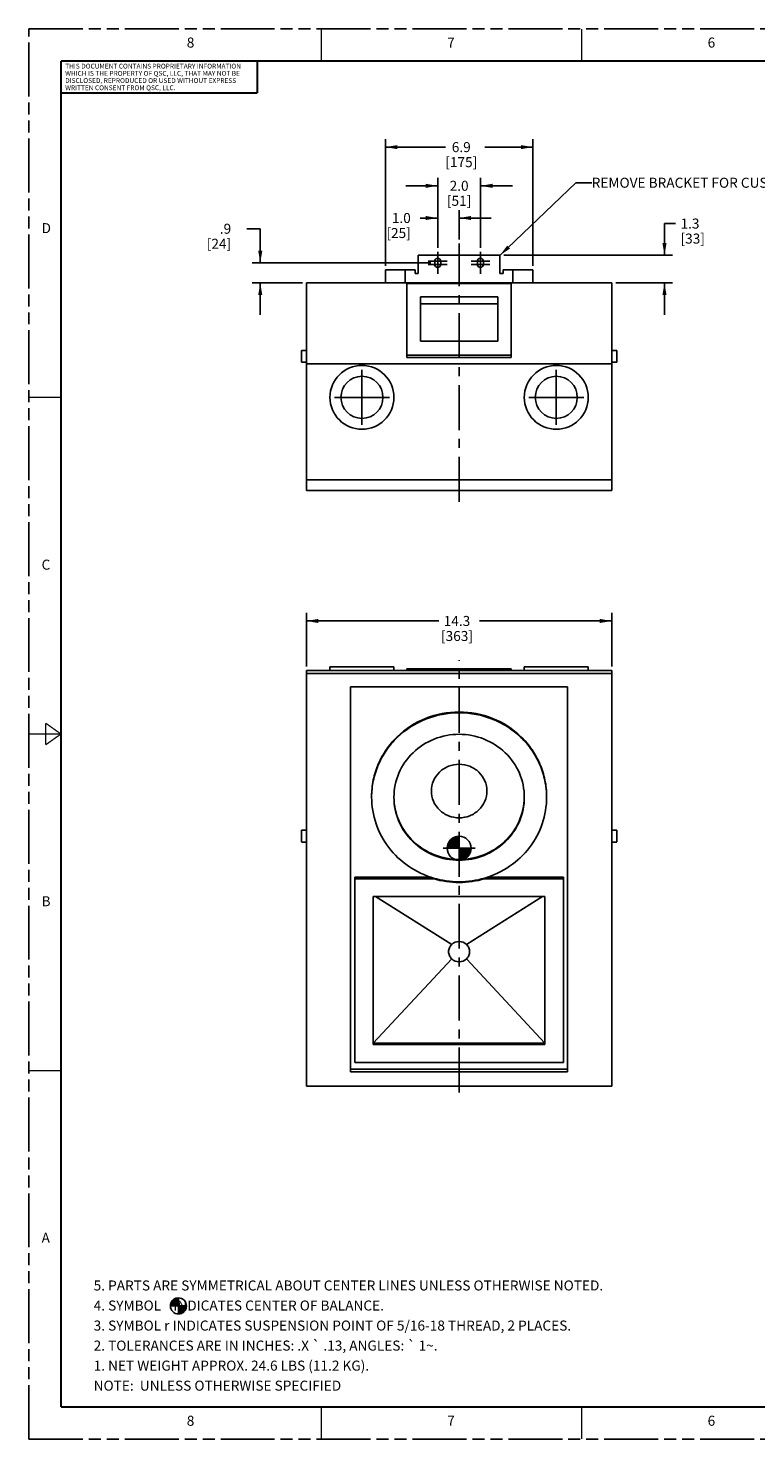
# Model space of a CAD drawing. Units: inches. Extents: x 0 to 102, y 0 to 66.
# Drawn here: x 0 to 34, y 0 to 66 of the extents above; entities that cross this region are included whole.
import ezdxf

# ---------------------------------------------------------------- set-up
doc = ezdxf.new("R2010")
doc.units = ezdxf.units.IN
doc.header["$LTSCALE"] = 5.61
doc.header["$MEASUREMENT"] = 0
doc.linetypes.add('CENTER', pattern=[0.6, 0.375, -0.075, 0.075, -0.075])
doc.linetypes.add('PHANTOM', pattern=[0.8, 0.45, -0.05, 0.1, -0.05, 0.1, -0.05])
doc.layers.get('0').update_dxf_attribs({"linetype": 'CONTINUOUS'})
for name, color, linetype in [('3_ALL_AXES', 7, 'CONTINUOUS'), ('3_AXES_OTHER', 7, 'CONTINUOUS'), ('DEFAULT_3', 7, 'PHANTOM')]:
    doc.layers.add(name, color=color, linetype=linetype)
doc.styles.get("Standard").update_dxf_attribs({"font": 'txt', "width": 0.8})
doc.dimstyles.new('DIMSTYLE_1', dxfattribs={"dimtxt": 0.46875, "dimasz": 0.5625, "dimexe": 0.125, "dimexo": 0.0625, "dimgap": 0.078125, "dimtad": 0, "dimtih": 1, "dimtoh": 1, "dimdec": 0, "dimzin": 4, "dimdsep": 46, "dimtxsty": 'STANDARD', "dimblk": '_FILLED', "dimblk1": '_FILLED', "dimblk2": '_FILLED', "dimcen": 0.09, "dimadec": 0, "dimazin": 0, "dimtp": 0.01, "dimtm": 0.01, "dimtfac": 1, "dimtdec": 0, "dimtofl": 0, "dimtmove": 0, "dimatfit": 3, "dimldrblk": '_FILLED', "dimfxl": 1, "dimtolj": 1, "dimtzin": 4, "dimarcsym": 0})
doc.dimstyles.get("Standard").update_dxf_attribs({"dimtxt": 0.46875, "dimasz": 0.5625, "dimexe": 0.125, "dimexo": 0.0625, "dimgap": 0.09, "dimtad": 0, "dimtih": 1, "dimtoh": 1, "dimdec": 3, "dimzin": 4, "dimdsep": 46, "dimtxsty": 'STANDARD', "dimblk": '_FILLED', "dimblk1": '_FILLED', "dimblk2": '_FILLED', "dimcen": 0.09, "dimadec": 0, "dimazin": 0, "dimtol": 1, "dimtp": 0.01, "dimtm": 0.01, "dimtfac": 1, "dimtdec": 3, "dimtofl": 0, "dimtmove": 0, "dimatfit": 3, "dimldrblk": '_FILLED', "dimfxl": 1, "dimtolj": 1, "dimtzin": 4, "dimarcsym": 0})

# ---------------------------------------------------------------- blocks, each defined once
blk = doc.blocks.new('_FILLED')
at = {"color": 0, "linetype": 'BYBLOCK'}
blk.add_solid([(0, 0), (-1, 0.17), (-1, -0.17)], dxfattribs=at)
blk = doc.blocks.new('*D0')
at = {"color": 2, "linetype": 'CONTINUOUS'}
for p, q in [((19.134, 55.757), (19.134, 57.523)), ((20.134, 56.148), (20.134, 57.523)), ((19.134, 57.148), (18.308, 57.148)), ((20.134, 57.148), (21.634, 57.148))]:
    blk.add_line(p, q, dxfattribs=at)
at = {"color": 2, "linetype": 'CONTINUOUS', "xscale": 0.5625, "yscale": 0.5625, "zscale": 0.5625}
blk.add_blockref('_FILLED', (19.134, 57.148), dxfattribs=at)
at = {"color": 2, "linetype": 'CONTINUOUS', "xscale": 0.5625, "yscale": 0.5625, "zscale": 0.5625, "rotation": 180}
blk.add_blockref('_FILLED', (20.134, 57.148), dxfattribs=at)
at = {"color": 2, "linetype": 'CONTINUOUS', "insert": (17.873, 57.383), "char_height": 0.4688, "width": 1.65737, "attachment_point": 3, "line_spacing_factor": 0.9}
blk.add_mtext('1.0\\P[25]', dxfattribs=at)
blk = doc.blocks.new('*D1')
at = {"color": 2, "linetype": 'CONTINUOUS'}
for p, q in [((19.134, 55.757), (19.134, 59.03)), ((21.134, 55.757), (21.134, 59.03)), ((19.134, 58.655), (17.634, 58.655)), ((21.134, 58.655), (22.634, 58.655))]:
    blk.add_line(p, q, dxfattribs=at)
at = {"color": 2, "linetype": 'CONTINUOUS', "xscale": 0.5625, "yscale": 0.5625, "zscale": 0.5625}
blk.add_blockref('_FILLED', (19.134, 58.655), dxfattribs=at)
at = {"color": 2, "linetype": 'CONTINUOUS', "xscale": 0.5625, "yscale": 0.5625, "zscale": 0.5625, "rotation": 180}
blk.add_blockref('_FILLED', (21.134, 58.655), dxfattribs=at)
at = {"color": 2, "linetype": 'CONTINUOUS', "insert": (20.134, 58.89), "char_height": 0.4688, "width": 1.5067, "attachment_point": 2, "line_spacing_factor": 0.9}
blk.add_mtext('2.0\\P[51]', dxfattribs=at)
blk = doc.blocks.new('*D2')
at = {"color": 2, "linetype": 'CONTINUOUS'}
for p, q in [((16.684, 54.916), (16.684, 60.841)), ((23.585, 54.916), (23.585, 60.841)), ((16.684, 60.466), (19.499, 60.466)), ((23.585, 60.466), (21.34, 60.466))]:
    blk.add_line(p, q, dxfattribs=at)
at = {"color": 2, "linetype": 'CONTINUOUS', "xscale": 0.5625, "yscale": 0.5625, "zscale": 0.5625, "rotation": 180}
blk.add_blockref('_FILLED', (16.684, 60.466), dxfattribs=at)
at = {"color": 2, "linetype": 'CONTINUOUS', "xscale": 0.5625, "yscale": 0.5625, "zscale": 0.5625}
blk.add_blockref('_FILLED', (23.585, 60.466), dxfattribs=at)
at = {"color": 2, "linetype": 'CONTINUOUS', "insert": (20.235, 60.7), "char_height": 0.4688, "width": 2.05915, "attachment_point": 2, "line_spacing_factor": 0.9}
blk.add_mtext('6.9\\P[175]', dxfattribs=at)
blk = doc.blocks.new('*D3')
at = {"color": 2, "linetype": 'CONTINUOUS'}
for p, q in [((10.828, 56.647), (10.204, 56.647)), ((10.828, 55.051), (10.828, 56.647)), ((18.803, 55.051), (10.453, 55.051)), ((12.801, 54.11), (10.453, 54.11)), ((10.828, 54.11), (10.828, 52.61))]:
    blk.add_line(p, q, dxfattribs=at)
at = {"color": 2, "linetype": 'CONTINUOUS', "xscale": 0.5625, "yscale": 0.5625, "zscale": 0.5625}
for p, rotation in [((10.828, 55.051), 270), ((10.828, 54.11), 90)]:
    blk.add_blockref('_FILLED', p, dxfattribs=dict(at, rotation=rotation))
at = {"color": 2, "linetype": 'CONTINUOUS', "insert": (9.467, 56.881), "char_height": 0.4688, "width": 1.70759, "attachment_point": 3, "line_spacing_factor": 0.9}
blk.add_mtext('.9\\P[24]', dxfattribs=at)
blk = doc.blocks.new('*D4')
at = {"color": 2, "linetype": 'CONTINUOUS'}
for p, q in [((29.745, 55.409), (29.745, 56.888)), ((29.745, 56.888), (30.261, 56.888)), ((22.231, 55.409), (30.12, 55.409)), ((27.468, 54.11), (30.12, 54.11)), ((29.745, 54.11), (29.745, 52.61))]:
    blk.add_line(p, q, dxfattribs=at)
at = {"color": 2, "linetype": 'CONTINUOUS', "xscale": 0.5625, "yscale": 0.5625, "zscale": 0.5625}
for p, rotation in [((29.745, 55.409), 270), ((29.745, 54.11), 90)]:
    blk.add_blockref('_FILLED', p, dxfattribs=dict(at, rotation=rotation))
at = {"color": 2, "linetype": 'CONTINUOUS', "insert": (30.495, 57.123), "char_height": 0.4688, "width": 1.60714, "attachment_point": 1, "line_spacing_factor": 0.9}
blk.add_mtext('1.3\\P[33]', dxfattribs=at)
blk = doc.blocks.new('*D5')
at = {"color": 2, "linetype": 'CONTINUOUS'}
for p, q in [((12.989, 36.158), (12.989, 38.665)), ((27.28, 36.158), (27.28, 38.665)), ((12.989, 38.29), (19.18, 38.29)), ((27.28, 38.29), (21.089, 38.29))]:
    blk.add_line(p, q, dxfattribs=at)
at = {"color": 2, "linetype": 'CONTINUOUS', "xscale": 0.5625, "yscale": 0.5625, "zscale": 0.5625, "rotation": 180}
blk.add_blockref('_FILLED', (12.989, 38.29), dxfattribs=at)
at = {"color": 2, "linetype": 'CONTINUOUS', "xscale": 0.5625, "yscale": 0.5625, "zscale": 0.5625}
blk.add_blockref('_FILLED', (27.28, 38.29), dxfattribs=at)
at = {"color": 2, "linetype": 'CONTINUOUS', "insert": (20.034, 38.524), "char_height": 0.4688, "width": 2.1596, "attachment_point": 2, "line_spacing_factor": 0.9}
blk.add_mtext('14.3\\P[363]', dxfattribs=at)
blk = doc.blocks.new('CG_3D_BL1', base_point=(6.998, 6.232))
at = {"linetype": 'CONTINUOUS'}
for points in [[(6.998, 6.232), (6.623, 6.232), (6.641, 6.348), (6.694, 6.453), (6.777, 6.536), (6.882, 6.589), (6.998, 6.607)], [(6.998, 6.232), (6.998, 5.857), (7.113, 5.876), (7.218, 5.929), (7.301, 6.012), (7.354, 6.116), (7.373, 6.232)]]:
    blk.add_hatch(color=7, dxfattribs=at).paths.add_polyline_path(points)
at = {"color": 7, "linetype": 'CONTINUOUS'}
for p, q in [((6.998, 6.607), (6.998, 6.232)), ((6.623, 6.232), (6.998, 6.232)), ((6.998, 6.232), (7.373, 6.232)), ((6.998, 6.232), (6.998, 5.857))]:
    blk.add_line(p, q, dxfattribs=at)
at = {"color": 2, "linetype": 'CONTINUOUS'}
blk.add_line((6.998, 6.23), (7, 6.232), dxfattribs=at)
at = {"color": 7, "linetype": 'CONTINUOUS'}
for points in [[(6.998, 6.232), (6.623, 6.232), (6.641, 6.348), (6.694, 6.453), (6.777, 6.536), (6.882, 6.589), (6.998, 6.607), (6.998, 6.232)], [(6.998, 6.232), (6.998, 5.857), (7.113, 5.876), (7.218, 5.929), (7.301, 6.012), (7.354, 6.116), (7.373, 6.232), (6.998, 6.232)]]:
    blk.add_lwpolyline(points, dxfattribs=at)
for start, end in [(90, 180), (0, 90), (180, 270), (270, 360)]:
    blk.add_arc((6.998, 6.232), 0.375, start, end, dxfattribs=at)
blk = doc.blocks.new('CG_3D_BL2', base_point=(20.135, 27.656))
at = {"linetype": 'CONTINUOUS'}
for points in [[(20.135, 27.656), (19.573, 27.656), (19.6, 27.83), (19.68, 27.987), (19.805, 28.111), (19.961, 28.191), (20.135, 28.219)], [(20.135, 27.656), (20.135, 27.094), (20.309, 27.121), (20.466, 27.201), (20.59, 27.326), (20.67, 27.483), (20.698, 27.656)]]:
    blk.add_hatch(color=7, dxfattribs=at).paths.add_polyline_path(points)
at = {"color": 7, "linetype": 'CONTINUOUS'}
for p, q in [((20.135, 28.219), (20.135, 27.656)), ((19.573, 27.656), (20.135, 27.656)), ((20.135, 27.656), (20.698, 27.656)), ((20.135, 27.656), (20.135, 27.094))]:
    blk.add_line(p, q, dxfattribs=at)
at = {"color": 2, "linetype": 'CONTINUOUS'}
blk.add_line((20.135, 27.653), (20.139, 27.656), dxfattribs=at)
at = {"color": 7, "linetype": 'CONTINUOUS'}
for points in [[(20.135, 27.656), (19.573, 27.656), (19.6, 27.83), (19.68, 27.987), (19.805, 28.111), (19.961, 28.191), (20.135, 28.219), (20.135, 27.656)], [(20.135, 27.656), (20.135, 27.094), (20.309, 27.121), (20.466, 27.201), (20.59, 27.326), (20.67, 27.483), (20.698, 27.656), (20.135, 27.656)]]:
    blk.add_lwpolyline(points, dxfattribs=at)
for start, end in [(90, 180), (0, 90), (180, 270), (270, 360)]:
    blk.add_arc((20.135, 27.656), 0.562, start, end, dxfattribs=at)

msp = doc.modelspace()

# ---------------------------------------------------------------- linework, layer by layer
at = {"color": 7, "linetype": 'CONTINUOUS'}
for points, const_width in [([(13.6875, 64.5), (13.6875, 66)], 0.06), ([(25.875, 64.5), (25.875, 66)], 0.06), ([(1.5, 64.5), (1.5, 1.5)], 0.09), ([(99, 64.5), (1.5, 64.5)], 0.09), ([(10.6875, 64.5), (10.6875, 63)], 0.09), ([(10.6875, 63), (1.5, 63)], 0.09), ([(1.5, 48.75), (0, 48.75)], 0.06), ([(1.5, 33), (0, 33)], 0.06), ([(0.7874, 32.494), (0.7874, 33.506)], 0.06), ([(1.5, 33), (0.7874, 33.506)], 0.06), ([(1.5, 33), (0.7874, 32.494)], 0.06), ([(1.5, 17.25), (0, 17.25)], 0.06), ([(1.5, 1.5), (99, 1.5)], 0.09), ([(13.6875, 1.5), (13.6875, 0)], 0.06), ([(25.875, 1.5), (25.875, 0)], 0.06)]:
    msp.add_lwpolyline(points, dxfattribs=dict(at, const_width=const_width))
at = {"layer": '3_ALL_AXES', "color": 7, "linetype": 'CENTER'}
for p, q in [((19.1344, 55.4198), (19.1344, 55.5698)), ((20.1344, 43.8609), (20.1344, 55.9602)), ((21.1344, 55.4198), (21.1344, 55.5698)), ((19.1344, 55.1261), (18.6907, 55.1261)), ((19.1344, 54.9761), (18.6907, 54.9761)), ((19.1344, 55.1261), (19.1344, 55.4198)), ((19.1344, 55.1261), (19.1344, 54.6824)), ((19.1344, 55.1261), (19.5781, 55.1261)), ((19.1344, 54.9761), (19.5781, 54.9761)), ((21.1344, 55.1261), (20.6907, 55.1261)), ((21.1344, 54.9761), (20.6907, 54.9761)), ((21.1344, 55.1261), (21.1344, 55.4198)), ((21.1344, 55.1261), (21.1344, 54.6824)), ((21.1344, 55.1261), (21.5781, 55.1261)), ((21.1344, 54.9761), (21.5781, 54.9761)), ((19.1344, 54.6824), (19.1344, 54.5324)), ((21.1344, 54.6824), (21.1344, 54.5324)), ((15.5872, 48.7556), (15.5872, 50.0399)), ((24.6817, 48.7556), (24.6817, 50.0399)), ((15.5872, 48.7556), (14.3029, 48.7556)), ((15.5872, 48.7556), (15.5872, 47.4714)), ((15.5872, 48.7556), (16.8714, 48.7556)), ((24.6817, 48.7556), (23.3974, 48.7556)), ((24.6817, 48.7556), (25.9659, 48.7556)), ((24.6817, 48.7556), (24.6817, 47.4714)), ((20.1344, 16.2221), (20.1344, 36.4481)), ((20.1344, 27.6584), (19.3855, 27.6584)), ((20.1344, 27.6584), (20.8899, 27.6584))]:
    msp.add_line(p, q, dxfattribs=at)
at = {"layer": '3_ALL_AXES', "color": 7, "linetype": 'CONTINUOUS'}
for p, q in [((18.9907, 55.1261), (18.9907, 54.9761)), ((19.2781, 54.9761), (19.2781, 55.1261)), ((20.9907, 55.1261), (20.9907, 54.9761)), ((21.2781, 54.9761), (21.2781, 55.1261)), ((12.7525, 50.3956), (12.7525, 50.9424)), ((12.9887, 50.9424), (12.7525, 50.9424)), ((27.5163, 50.9424), (27.2801, 50.9424)), ((27.5163, 50.3956), (27.5163, 50.9424)), ((12.9887, 50.3956), (12.7525, 50.3956)), ((27.5163, 50.3956), (27.2801, 50.3956)), ((12.9887, 28.4924), (12.7525, 28.4924)), ((12.7525, 27.9456), (12.7525, 28.4923)), ((27.5163, 28.4924), (27.2801, 28.4924)), ((27.5163, 27.9456), (27.5163, 28.4923)), ((12.9887, 27.9455), (12.7525, 27.9455)), ((27.5163, 27.9455), (27.2801, 27.9455)), ((15.2525, 26.2953), (15.2525, 17.6332)), ((18.8366, 26.2953), (15.2525, 26.2953)), ((18.934, 26.2276), (15.2525, 26.2276)), ((18.934, 26.2576), (18.934, 26.2276)), ((21.3348, 26.2576), (21.3348, 26.2276)), ((25.0163, 26.2276), (21.3348, 26.2276)), ((25.0163, 26.2953), (21.4322, 26.2953)), ((25.0163, 17.6332), (25.0163, 26.2953)), ((16.1187, 18.4698), (16.1187, 25.391)), ((16.1187, 25.391), (24.1502, 25.391)), ((19.7864, 23.1494), (16.2261, 25.391)), ((20.4824, 23.1494), (24.0427, 25.391)), ((24.1502, 25.391), (24.1502, 18.4698)), ((19.7864, 22.4771), (16.1187, 18.5375)), ((20.4824, 22.4771), (24.1502, 18.5375)), ((24.1502, 18.5375), (16.1187, 18.5375)), ((24.1502, 18.4698), (16.1187, 18.4698)), ((15.2525, 17.6332), (25.0163, 17.6332))]:
    msp.add_line(p, q, dxfattribs=at)
for centre, radius, start, end in [((19.1344, 55.1261), 0.1437, 0, 180), ((19.1344, 54.9761), 0.1437, 180, 360), ((21.1344, 55.1261), 0.1437, 0, 180), ((21.1344, 54.9761), 0.1437, 180, 360), ((20.1344, 30.3165), 4.2327, 253.524448, 286.475552), ((20.1344, 30.2865), 4.2327, 253.524448, 286.475552)]:
    msp.add_arc(centre, radius, start, end, dxfattribs=at)
for points, knots in [([(16.0399, 30.0766), (16.0399, 30.3352), (16.0929, 30.8544), (16.3279, 31.6016), (16.7097, 32.2902), (17.3931, 33.0944), (18.5346, 33.8287), (20.1344, 34.1333), (21.7342, 33.8287), (22.8757, 33.0944), (23.5591, 32.2902), (23.9409, 31.6016), (24.1759, 30.8544), (24.2289, 30.3352), (24.2289, 30.0766)], [0, 0, 0, 0, 0.0615765, 0.1233177, 0.1853622, 0.2478005, 0.3733221, 0.5, 0.6266779, 0.7521995, 0.8146378, 0.8766823, 0.9384235, 1, 1, 1, 1]), ([(24.2289, 30.0389), (24.2289, 30.2975), (24.1759, 30.8167), (23.9409, 31.5639), (23.5591, 32.2525), (22.8757, 33.0567), (21.7342, 33.791), (20.1344, 34.0956), (18.5346, 33.791), (17.3931, 33.0567), (16.7097, 32.2525), (16.3279, 31.5639), (16.0929, 30.8167), (16.0399, 30.2975), (16.0399, 30.0389)], [0, 0, 0, 0, 0.0615765, 0.1233177, 0.1853622, 0.2478005, 0.3733221, 0.5, 0.6266779, 0.7521995, 0.8146378, 0.8766823, 0.9384235, 1, 1, 1, 1]), ([(17.0832, 30.0388), (17.0832, 30.4226), (17.244, 31.2028), (17.927, 32.1825), (18.9408, 32.8344), (19.7381, 32.986), (20.1344, 32.986)], [0, 0, 0, 0, 0.2459837, 0.4943391, 0.7460113, 1, 1, 1, 1]), ([(20.1344, 32.986), (20.5307, 32.986), (21.328, 32.8344), (22.3418, 32.1825), (23.0248, 31.2028), (23.1856, 30.4226), (23.1856, 30.0388)], [0, 0, 0, 0, 0.2539887, 0.5056609, 0.7540163, 1, 1, 1, 1]), ([(20.1344, 31.5862), (19.9656, 31.5862), (19.6262, 31.5216), (19.1945, 31.2441), (18.9036, 30.8264), (18.8012, 30.3312), (18.9036, 29.8361), (19.1945, 29.4183), (19.6262, 29.1409), (19.9656, 29.0763), (20.1344, 29.0763)], [0, 0, 0, 0, 0.1270011, 0.2528309, 0.3770086, 0.5, 0.6229914, 0.7471691, 0.8729989, 1, 1, 1, 1]), ([(20.1344, 31.5862), (20.3032, 31.5862), (20.6427, 31.5216), (21.0743, 31.2441), (21.3652, 30.8264), (21.4677, 30.3312), (21.3652, 29.8361), (21.0743, 29.4183), (20.6427, 29.1409), (20.3032, 29.0763), (20.1344, 29.0763)], [0, 0, 0, 0, 0.1270011, 0.2528309, 0.3770086, 0.5, 0.6229914, 0.7471691, 0.8729989, 1, 1, 1, 1]), ([(16.0399, 30.0389), (16.0399, 29.6207), (16.1804, 28.775), (16.7902, 27.6422), (17.7338, 26.7519), (18.5219, 26.3797), (18.934, 26.2576)], [0, 0, 0, 0, 0.2468238, 0.4952876, 0.746366, 1, 1, 1, 1]), ([(20.1344, 27.0916), (19.7381, 27.0916), (18.9408, 27.2432), (17.927, 27.8951), (17.244, 28.8747), (17.0832, 29.6549), (17.0832, 30.0388)], [0, 0, 0, 0, 0.2539887, 0.5056609, 0.7540163, 1, 1, 1, 1]), ([(17.0835, 30.039), (17.0885, 29.6582), (17.2568, 28.8864), (17.942, 27.9203), (18.9504, 27.2784), (19.7412, 27.1293), (20.1344, 27.1293)], [0, 0, 0, 0, 0.2459866, 0.4943701, 0.7460436, 1, 1, 1, 1]), ([(20.1344, 27.1293), (20.5276, 27.1293), (21.3184, 27.2784), (22.3268, 27.9203), (23.012, 28.8864), (23.1803, 29.6582), (23.1853, 30.039)], [0, 0, 0, 0, 0.2539564, 0.5056299, 0.7540134, 1, 1, 1, 1]), ([(23.1856, 30.0388), (23.1856, 29.6549), (23.0248, 28.8747), (22.3418, 27.8951), (21.328, 27.2432), (20.5307, 27.0916), (20.1344, 27.0916)], [0, 0, 0, 0, 0.2459837, 0.4943391, 0.7460113, 1, 1, 1, 1]), ([(21.3348, 26.2576), (21.7469, 26.3797), (22.535, 26.7519), (23.4786, 27.6422), (24.0884, 28.775), (24.2289, 29.6207), (24.2289, 30.0389)], [0, 0, 0, 0, 0.253634, 0.5047124, 0.7531762, 1, 1, 1, 1])]:
    msp.add_open_spline(points, degree=3, knots=knots, dxfattribs=at)
at = {"layer": '3_AXES_OTHER', "color": 7, "linetype": 'CONTINUOUS'}
for p, q in [((18.225, 54.5489), (18.225, 55.4092)), ((18.225, 55.4092), (22.0439, 55.4092)), ((22.0439, 54.5489), (22.0439, 55.4092)), ((16.6836, 54.11), (16.6836, 54.7281)), ((16.6836, 54.7281), (18.0741, 54.7281)), ((17.6167, 54.11), (17.6167, 54.7281)), ((18.0741, 54.7281), (18.0741, 54.5489)), ((18.0741, 54.5489), (18.225, 54.5489)), ((22.0439, 54.5489), (22.1947, 54.5489)), ((22.1947, 54.7281), (22.1947, 54.5489)), ((22.1947, 54.7281), (23.5852, 54.7281)), ((22.6521, 54.11), (22.6521, 54.7281)), ((23.5852, 54.11), (23.5852, 54.7281)), ((12.9887, 44.403), (12.9887, 54.11)), ((27.2801, 54.11), (12.9887, 54.11)), ((17.6935, 50.6223), (17.6935, 54.0762)), ((22.5754, 54.0762), (17.6935, 54.0762)), ((22.5754, 50.6223), (22.5754, 54.0762)), ((27.2801, 44.403), (27.2801, 54.11)), ((18.3254, 53.4614), (18.3254, 51.3812)), ((21.9435, 53.4614), (18.3254, 53.4614)), ((21.9435, 53.1286), (18.3254, 53.1286)), ((21.9435, 51.3812), (21.9435, 53.4614)), ((18.3254, 51.3812), (21.9435, 51.3812)), ((27.2801, 50.3304), (12.9887, 50.3304)), ((17.6935, 50.7221), (22.5754, 50.7221)), ((17.6935, 50.6223), (22.5754, 50.6223)), ((27.2801, 44.8974), (12.9887, 44.8974)), ((27.2801, 44.403), (12.9887, 44.403)), ((12.9887, 16.5221), (12.9887, 35.9709)), ((27.2801, 35.9709), (12.9887, 35.9709)), ((27.2801, 35.8384), (12.9887, 35.8384)), ((14.0911, 35.9709), (14.0911, 36.1481)), ((14.0911, 36.1481), (17.0832, 36.1481)), ((17.0832, 35.9709), (17.0832, 36.1481)), ((17.6935, 35.9709), (17.6935, 36.0489)), ((17.6935, 36.0489), (22.5754, 36.0489)), ((22.5754, 35.9709), (22.5754, 36.0489)), ((23.1856, 35.9709), (23.1856, 36.1481)), ((23.1856, 36.1481), (26.1777, 36.1481)), ((26.1777, 35.9709), (26.1777, 36.1481)), ((27.2801, 16.5221), (27.2801, 35.9709)), ((15.0557, 17.1892), (15.0557, 35.2148)), ((15.0557, 35.2148), (25.2131, 35.2148)), ((25.2131, 17.1892), (25.2131, 35.2148)), ((15.0557, 17.3217), (25.2131, 17.3217)), ((15.0557, 17.1892), (25.2131, 17.1892)), ((27.2801, 16.5221), (12.9887, 16.5221))]:
    msp.add_line(p, q, dxfattribs=at)
for centre, radius in [((15.5872, 48.7556), 1.4961), ((24.6817, 48.7556), 1.4961), ((15.5872, 48.7556), 0.9843), ((24.6817, 48.7556), 0.9843)]:
    msp.add_circle(centre, radius, dxfattribs=at)
for points in [[(19.7864, 23.1494), (19.7415, 23.106), (19.6681, 23.0007), (19.6294, 22.8133), (19.6681, 22.6258), (19.7415, 22.5206), (19.7864, 22.4771)], [(20.4824, 22.4771), (20.5274, 22.5206), (20.6007, 22.6258), (20.6394, 22.8133), (20.6007, 23.0007), (20.5274, 23.106), (20.4824, 23.1494)]]:
    msp.add_open_spline(points, degree=3, knots=[0, 0, 0, 0, 0.2511994, 0.5, 0.7488006, 1, 1, 1, 1], dxfattribs=at)
for points in [[(20.4824, 23.1494), (20.3925, 23.2362), (20.1344, 23.341), (19.8763, 23.2362), (19.7864, 23.1494)], [(19.7864, 22.4771), (19.8763, 22.3903), (20.1344, 22.2855), (20.3925, 22.3903), (20.4824, 22.4771)]]:
    msp.add_open_spline(points, degree=3, dxfattribs=at)
at = {"layer": 'DEFAULT_3', "color": 7, "linetype": 'PHANTOM'}
for p, q in [((0, 0), (0, 66)), ((0, 66), (102, 66)), ((0, 0), (102, 0))]:
    msp.add_line(p, q, dxfattribs=at)

# ---------------------------------------------------------------- block references
at = {"color": 2, "linetype": 'CONTINUOUS'}
for name, p in [('CG_3D_BL2', (20.1353, 27.6564)), ('CG_3D_BL1', (6.9975, 6.2324))]:
    msp.add_blockref(name, p, dxfattribs=at)

# ---------------------------------------------------------------- texts
at = {"color": 2, "linetype": 'CONTINUOUS', "attachment_point": 1}
for s, insert, char_height, width, line_spacing_factor in [('8', (7.3887, 65.5948), 0.4688, 0.686384, 0.9), ('7', (19.5762, 65.5948), 0.4688, 0.552455, 0.9), ('6', (31.7637, 65.5948), 0.4688, 0.552455, 0.9), ('REMOVE BRACKET FOR CUSTOM MOUNTING', (26.3391, 59.0332), 0.46875, 19.06808, 0.9), ('D', (0.5947, 56.9085), 0.4688, 0.636161, 0.9), ('C', (0.5947, 41.1585), 0.4688, 0.585938, 0.9), ('B', (0.5947, 25.4085), 0.4688, 0.552455, 0.9), ('A', (0.5947, 9.6585), 0.4688, 0.602679, 0.9), ('5. PARTS ARE SYMMETRICAL ABOUT CENTER LINES UNLESS OTHERWISE NOTED.\\P4. SYMBOL    INDICATES CENTER OF BALANCE.\\P3. SYMBOL \\Fgdt;{\\Fgdt;r}\\Ftxt; INDICATES SUSPENSION POINT OF 5/16-18 THREAD, 2 PLACES. \\P2. TOLERANCES ARE IN INCHES: .X \\Fgdt;{\\Fgdt;`}\\Ftxt; .13, ANGLES: \\Fgdt;{\\Fgdt;`}\\Ftxt; 1\\Fgdt;{\\Fgdt;~}\\Ftxt;.\\P1. NET WEIGHT APPROX. 24.6 LBS (11.2 KG).\\PNOTE:  UNLESS OTHERWISE SPECIFIED', (3.0315, 7.4249), 0.46875, 37.165179, 1.2), ('8', (7.3887, 1.0948), 0.4688, 0.552455, 0.9), ('7', (19.5762, 1.0948), 0.4688, 0.552455, 0.9), ('6', (31.7637, 1.0948), 0.4688, 0.552455, 0.9)]:
    msp.add_mtext(s, dxfattribs=dict(at, insert=insert, char_height=char_height, width=width, line_spacing_factor=line_spacing_factor))
at = {"color": 5, "linetype": 'CONTINUOUS', "insert": (1.6989, 64.3685), "char_height": 0.225, "width": 13.33125, "attachment_point": 1, "line_spacing_factor": 0.9}
msp.add_mtext('THIS DOCUMENT CONTAINS PROPRIETARY INFORMATION\\PWHICH IS THE PROPERTY OF QSC, LLC, THAT MAY NOT BE\\PDISCLOSED, REPRODUCED OR USED WITHOUT EXPRESS\\PWRITTEN CONSENT FROM QSC, LLC.', dxfattribs=at)

# ---------------------------------------------------------------- dimensions: what is measured, and where the dimension line sits
at = {"color": 2, "linetype": 'CONTINUOUS'}
for base, p1, p2, picture, middle in [((23.5852, 60.4657), (16.6836, 54.8531), (23.5852, 54.8531), '*D2', (20.4194, 60.1141)), ((21.1344, 58.6555), (19.1344, 55.6948), (21.1344, 55.6948), '*D1', (20.1344, 58.3039)), ((20.1344, 57.1482), (19.1344, 55.6948), (20.1344, 56.0852), '*D0', (17.5215, 56.7967)), ((27.2801, 38.2897), (12.9887, 36.0959), (27.2801, 36.0959), '*D5', (20.1344, 37.9382))]:
    dim = msp.add_linear_dim(base=base, p1=p1, p2=p2, dimstyle='DIMSTYLE_1', dxfattribs=at)
    dim.commit()
    dim.dimension.update_dxf_attribs({"geometry": picture, "text_midpoint": middle, "dimtype": 160})
for base, p1, p2, picture, middle in [((10.8281, 55.0511), (12.8637, 54.11), (18.8657, 55.0511), '*D3', (9.4003, 56.2951)), ((29.7454, 55.4092), (27.4051, 54.11), (22.1689, 55.4092), '*D4', (31.0311, 56.5368))]:
    dim = msp.add_linear_dim(base=base, p1=p1, p2=p2, angle=90, dimstyle='DIMSTYLE_1', dxfattribs=at)
    dim.commit()
    dim.dimension.update_dxf_attribs({"geometry": picture, "text_midpoint": middle, "dimtype": 160})

# ---------------------------------------------------------------- leaders
msp.add_leader([(22.0439, 55.4001), (25.5891, 58.7988), (26.3391, 58.7988)], dimstyle='STANDARD', override={"dimtad": 0}, dxfattribs=at)

doc.saveas('drawing.dxf')
